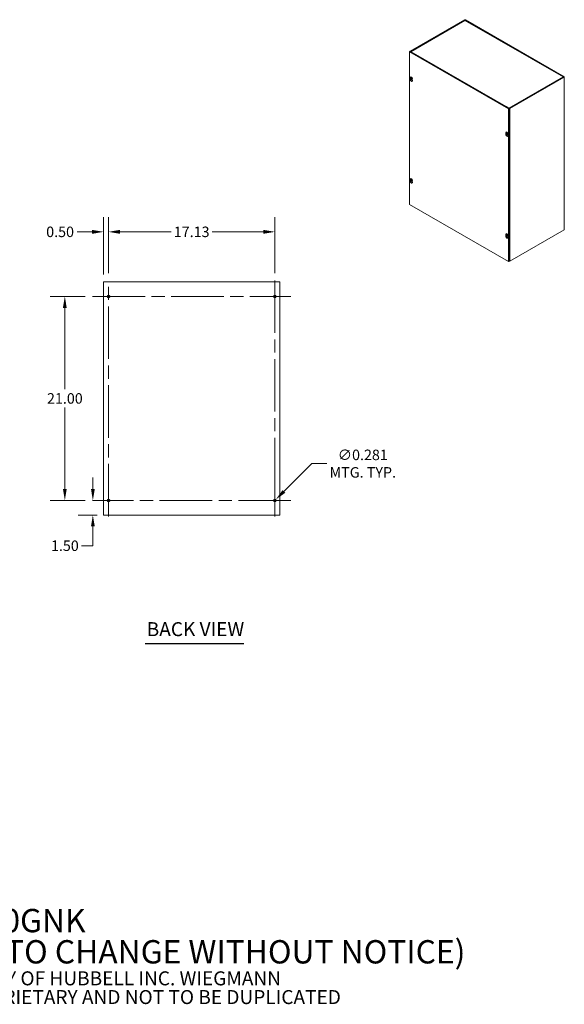
# Model space of a CAD drawing. Units: inches. Extents: x 12 to 194, y 9 to 122.
# Drawn here: x 138 to 194, y 9 to 110 of the extents above; entities that cross this region are included whole.
import ezdxf

# ---------------------------------------------------------------- set-up
doc = ezdxf.new("R2010")
doc.units = ezdxf.units.IN
doc.header["$LTSCALE"] = 12
doc.header["$MEASUREMENT"] = 0
doc.linetypes.add('CHAIN', pattern=[0.7087, 0.4724, -0.0591, 0.1181, -0.0591])
for name, color, linetype, lineweight in [('Center Mark (ANSI)', 7, 'Continuous', 5), ('Centerline (ANSI)', 7, 'Continuous', 5), ('Dimension (ANSI)', 7, 'Continuous', 5), ('Symbol (ANSI)', 7, 'Continuous', 5), ('Visible (ANSI)', 7, 'Continuous', 5), ('Visible Narrow (ANSI)', 7, 'Continuous', 5)]:
    doc.layers.add(name, color=color, linetype=linetype, lineweight=lineweight)
doc.styles.add('Note Text (ANSI)', font='tahoma.ttf')
doc.styles.add('ROMANS', font='tahoma.ttf')
doc.styles.add('Text Style168', font='tahoma.ttf')
doc.dimstyles.new('Default (ANSI)', dxfattribs={"dimscale": 12, "dimtxt": 0.09, "dimasz": 0.098425, "dimexe": 0.125, "dimexo": 0.0625, "dimgap": 0.031496, "dimtad": 0, "dimtih": 1, "dimtoh": 1, "dimrnd": 1e-08, "dimzin": 0, "dimdsep": 46, "dimtxsty": 'ROMANS', "dimcen": 0.09, "dimdle": 0.393701, "dimclrd": 256, "dimclre": 256, "dimclrt": 256, "dimadec": 0, "dimazin": 0, "dimtfac": 1.111111, "dimtofl": 0, "dimtmove": 0, "dimatfit": 3, "dimfxl": 1, "dimtolj": 1, "dimtzin": 0, "dimlwd": -1, "dimlwe": -1, "dimarcsym": 0})

# ---------------------------------------------------------------- blocks, each defined once
blk = doc.blocks.new('*D7')
at = {"layer": 'Defpoints', "color": 0, "transparency": 16777216}
for p in [(146.71, 88.02), (146.21, 82.88), (146.71, 83.02)]:
    blk.add_point(p, dxfattribs=at)
at = {"layer": 'Dimension (ANSI)', "transparency": 16777216}
for p, q in [((146.21, 83.63), (146.21, 89.52)), ((146.71, 83.77), (146.71, 89.52)), ((145.03, 88.02), (143.49, 88.02)), ((147.89, 88.02), (149.07, 88.02))]:
    blk.add_line(p, q, dxfattribs=at)
for points in [[(145.03, 88.22), (145.03, 87.82), (146.21, 88.02)], [(147.89, 88.22), (147.89, 87.82), (146.71, 88.02)]]:
    blk.add_solid(points, dxfattribs=at)
at = {"layer": 'Dimension (ANSI)', "transparency": 16777216, "insert": (141.73, 88.02), "char_height": 1.08, "attachment_point": 5, "style": 'ROMANS'}
blk.add_mtext('\\A1;0.50', dxfattribs=at)
blk = doc.blocks.new('*D8')
at = {"layer": 'Defpoints', "color": 0, "transparency": 16777216}
for p in [(163.84, 88.02), (146.71, 83.02), (163.84, 83.02)]:
    blk.add_point(p, dxfattribs=at)
at = {"layer": 'Dimension (ANSI)', "transparency": 16777216}
for p, q in [((146.71, 83.77), (146.71, 89.52)), ((163.84, 83.77), (163.84, 89.52)), ((147.89, 88.02), (153.17, 88.02)), ((162.65, 88.02), (157.37, 88.02))]:
    blk.add_line(p, q, dxfattribs=at)
for points in [[(147.89, 88.22), (147.89, 87.82), (146.71, 88.02)], [(162.65, 88.22), (162.65, 87.82), (163.84, 88.02)]]:
    blk.add_solid(points, dxfattribs=at)
at = {"layer": 'Dimension (ANSI)', "transparency": 16777216, "insert": (155.27, 88.02), "char_height": 1.08, "attachment_point": 5, "style": 'ROMANS'}
blk.add_mtext('\\A1;17.13', dxfattribs=at)
blk = doc.blocks.new('*D9')
at = {"layer": 'Defpoints', "color": 0, "transparency": 16777216}
for p in [(145.07, 60.38), (145.1, 60.38), (146.29, 58.88)]:
    blk.add_point(p, dxfattribs=at)
at = {"layer": 'Dimension (ANSI)', "transparency": 16777216}
for p, q in [((145.1, 61.56), (145.1, 62.74)), ((145.82, 60.38), (146.6, 60.38)), ((145.54, 58.88), (143.6, 58.88)), ((145.1, 57.7), (145.1, 55.72)), ((145.1, 55.72), (143.92, 55.72))]:
    blk.add_line(p, q, dxfattribs=at)
for points in [[(144.91, 61.56), (145.3, 61.56), (145.1, 60.38)], [(144.91, 57.7), (145.3, 57.7), (145.1, 58.88)]]:
    blk.add_solid(points, dxfattribs=at)
at = {"layer": 'Dimension (ANSI)', "transparency": 16777216, "insert": (142.22, 55.72), "char_height": 1.08, "attachment_point": 5, "style": 'ROMANS'}
blk.add_mtext('\\A1;1.50', dxfattribs=at)
blk = doc.blocks.new('*D10')
at = {"layer": 'Defpoints', "color": 0, "transparency": 16777216}
for p in [(142.22, 81.38), (145.07, 81.38), (145.07, 60.38)]:
    blk.add_point(p, dxfattribs=at)
at = {"layer": 'Dimension (ANSI)', "transparency": 16777216}
for p, q in [((144.32, 81.38), (140.72, 81.38)), ((142.22, 80.2), (142.22, 71.82)), ((142.22, 61.56), (142.22, 69.94)), ((144.32, 60.38), (140.72, 60.38))]:
    blk.add_line(p, q, dxfattribs=at)
for points in [[(142.02, 80.2), (142.41, 80.2), (142.22, 81.38)], [(142.02, 61.56), (142.41, 61.56), (142.22, 60.38)]]:
    blk.add_solid(points, dxfattribs=at)
at = {"layer": 'Dimension (ANSI)', "transparency": 16777216, "insert": (142.22, 70.88), "char_height": 1.08, "attachment_point": 5, "style": 'ROMANS'}
blk.add_mtext('\\A1;21.00', dxfattribs=at)
blk = doc.blocks.new('*D11')
at = {"layer": 'Defpoints', "color": 0, "transparency": 16777216}
for p in [(163.74, 60.28), (163.93, 60.48)]:
    blk.add_point(p, dxfattribs=at)
at = {"layer": 'Dimension (ANSI)', "transparency": 16777216}
for p, q in [((167.63, 64.17), (164.77, 61.31)), ((169.17, 64.17), (167.63, 64.17)), ((163.84, 59.3), (163.84, 61.46)), ((162.76, 60.38), (164.92, 60.38))]:
    blk.add_line(p, q, dxfattribs=at)
blk.add_solid([(164.63, 61.45), (164.91, 61.17), (163.93, 60.48)], dxfattribs=at)
at = {"layer": 'Dimension (ANSI)', "transparency": 16777216, "insert": (172.88, 64.17), "char_height": 1.08, "attachment_point": 5, "style": 'ROMANS'}
blk.add_mtext('\\A1;∅0.281\\PMTG. TYP.', dxfattribs=at)

msp = doc.modelspace()

# ---------------------------------------------------------------- linework, layer by layer
at = {"layer": 'Center Mark (ANSI)', "linetype": 'CHAIN', "ltscale": 0.151801}
for p, q in [((145.06949, 81.3768), (148.35074, 81.3768)), ((165.47574, 81.3768), (162.19449, 81.3768)), ((163.83511, 58.73617), (163.83511, 62.01742)), ((145.06949, 60.3768), (148.35074, 60.3768))]:
    msp.add_line(p, q, dxfattribs=at)
at = {"layer": 'Centerline (ANSI)', "linetype": 'CHAIN', "ltscale": 0.952448}
for p, q in [((146.71011, 58.73617), (146.71011, 83.01742)), ((163.83511, 83.01742), (163.83511, 58.73617)), ((145.06949, 81.3768), (165.47574, 81.3768)), ((165.47574, 60.3768), (145.06949, 60.3768))]:
    msp.add_line(p, q, dxfattribs=at)
at = {"layer": 'Symbol (ANSI)', "lineweight": 30}
msp.add_line((150.49621, 45.6676), (160.64039, 45.6676), dxfattribs=at)
at = {"layer": 'Visible (ANSI)'}
for p, q in [((183.34812, 109.8372), (177.74427, 106.61016)), ((177.77962, 106.5898), (183.38347, 109.81684)), ((183.35928, 109.77305), (177.79673, 106.56978)), ((183.40112, 109.81684), (193.56581, 103.96338)), ((193.51562, 103.96242), (183.42531, 109.77305)), ((193.60116, 103.98374), (183.43648, 109.8372)), ((177.73544, 106.56435), (177.70009, 106.544)), ((177.70009, 90.84709), (177.70009, 106.544)), ((177.70009, 106.544), (187.88242, 100.68038)), ((177.72597, 106.5589), (177.72597, 106.58471)), ((187.91778, 100.70074), (177.73544, 106.56435)), ((177.74427, 106.55927), (178.05364, 106.38112)), ((178.089, 106.40148), (177.77962, 106.57963)), ((178.09771, 106.39646), (177.81498, 106.55927)), ((178.089, 106.40148), (178.05364, 106.38112)), ((178.089, 106.40148), (178.089, 106.38706)), ((178.09771, 106.39646), (178.10664, 106.40161)), ((178.09771, 106.39527), (178.09771, 106.39646)), ((178.10664, 106.40148), (178.10664, 106.40161)), ((178.10664, 106.40161), (178.10676, 106.40154)), ((178.10676, 106.40154), (178.10664, 106.40148)), ((177.76654, 103.74264), (177.77967, 103.78761)), ((177.78574, 103.85263), (177.79623, 103.85326)), ((177.79213, 103.9545), (177.80021, 103.95915)), ((177.83855, 103.80438), (177.7963, 103.78054)), ((177.81956, 103.77131), (177.83825, 103.78492)), ((177.82076, 103.81549), (177.8623, 103.83382)), ((177.87615, 103.74803), (177.87008, 103.737)), ((177.94543, 103.68828), (177.95351, 103.69294)), ((177.96768, 103.70487), (177.98718, 103.61559)), ((187.96196, 100.72618), (193.56581, 103.95322)), ((187.99731, 100.70582), (193.60116, 103.93286)), ((193.51398, 103.92741), (193.52678, 103.93478)), ((193.52678, 103.93074), (193.52678, 103.93478)), ((193.61946, 103.9583), (193.61946, 88.2614)), ((187.63494, 100.90433), (187.59958, 100.88397)), ((187.59958, 100.88397), (187.90895, 100.70582)), ((187.63516, 100.9145), (187.62622, 100.90935)), ((187.62622, 100.90935), (187.62622, 100.89932)), ((187.90895, 100.74654), (187.62622, 100.90935)), ((187.63494, 100.9145), (187.63505, 100.91456)), ((187.63494, 100.90433), (187.94431, 100.72618)), ((187.63505, 100.91456), (187.63516, 100.9145)), ((187.63505, 100.91443), (187.63505, 100.91456)), ((187.91778, 100.70074), (187.88242, 100.68038)), ((187.88242, 100.68038), (187.88242, 84.98347)), ((187.91778, 85.00383), (187.91778, 100.70074)), ((187.62091, 98.29448), (187.629, 98.29913)), ((187.59533, 98.08262), (187.60845, 98.12759)), ((187.61125, 98.1589), (187.62367, 98.16234)), ((187.63617, 98.15496), (187.66256, 98.16661)), ((187.66145, 98.09678), (187.6523, 98.0878)), ((187.66127, 98.11153), (187.68468, 98.12857)), ((187.77421, 98.02826), (187.7823, 98.03292)), ((187.79646, 98.04485), (187.81597, 97.95556)), ((177.76654, 93.27804), (177.77967, 93.32301)), ((177.78247, 93.35432), (177.79488, 93.35775)), ((177.79213, 93.48989), (177.80021, 93.49455)), ((177.80739, 93.35038), (177.83378, 93.36202)), ((177.83266, 93.2922), (177.82352, 93.28322)), ((177.83249, 93.30694), (177.85589, 93.32399)), ((177.94543, 93.22368), (177.95351, 93.22833)), ((177.96768, 93.24027), (177.98718, 93.15098)), ((187.88242, 84.98347), (177.70009, 90.84709)), ((193.60116, 88.23596), (187.99731, 85.00891)), ((187.59533, 87.61802), (187.60845, 87.66299)), ((187.61125, 87.6943), (187.62367, 87.69773)), ((187.62091, 87.82987), (187.629, 87.83453)), ((187.63617, 87.69036), (187.66256, 87.702)), ((187.66145, 87.63218), (187.6523, 87.6232)), ((187.66127, 87.64692), (187.68468, 87.66397)), ((187.77421, 87.56366), (187.7823, 87.56831)), ((187.79646, 87.58025), (187.81597, 87.49096)), ((187.91778, 85.00383), (187.88242, 84.98347)), ((146.21011, 58.8768), (146.21011, 82.8768)), ((146.28821, 82.8768), (146.21011, 82.8768)), ((146.28821, 82.8768), (164.25701, 82.8768)), ((164.33511, 82.8768), (164.25701, 82.8768)), ((164.33511, 82.8768), (164.33511, 58.8768)), ((146.83511, 81.31237), (146.83511, 81.44122)), ((163.71011, 81.44122), (163.71011, 81.31237)), ((146.83511, 60.31237), (146.83511, 60.44122)), ((163.71011, 60.44122), (163.71011, 60.31237)), ((146.21011, 58.8768), (146.28821, 58.8768)), ((164.25701, 58.8768), (146.28821, 58.8768)), ((164.25701, 58.8768), (164.33511, 58.8768))]:
    msp.add_line(p, q, dxfattribs=at)
for centre in [(146.71011, 81.3768), (163.83511, 81.3768), (146.71011, 60.3768), (163.83511, 60.3768)]:
    msp.add_circle(centre, 0.14062, dxfattribs=at)
for centre in [(177.96285, 103.87556), (187.79163, 98.21554), (177.96285, 93.41096), (187.79163, 87.75094)]:
    msp.add_arc(centre, 0.2032, 173.2903502, 246.5816344, dxfattribs=at)
for centre, major_axis, ratio, start_param, end_param in [((183.3923, 109.81176), (-0.06248, 0), 0.575861701, 3.926990817, 5.497787144), ((183.3923, 109.81176), (0.01248, 0), 0.575861701, 0.785398163, 2.35619449), ((177.78845, 106.58471), (-0.06248, 0), 0.575861701, 5.497787144, 7.068583471), ((177.78845, 106.58471), (-0.01248, 0), 0.575861701, 5.497787144, 7.068583471), ((178.10664, 106.3504), (0.03118, 0.05414), 0.578093116, 0.783464455, 1.568061648), ((177.87686, 103.64226), (0.08104, -0.14073), 0.578093116, 3.647650252, 7.351791452), ((177.86878, 103.82139), (-0.07665, 0.13311), 0.578093116, 2.480966333, 6.943811628), ((177.96403, 103.87714), (0.16251, -0.12193), 0.844879883, 3.972127871, 4.256715845), ((177.96109, 103.87389), (-0.14013, 0.1471), 0.752493367, 0.963983982, 1.248571956), ((177.96472, 103.87246), (-0.17408, -0.10475), 0.177421543, 5.79931163, 6.083899604), ((177.91222, 103.66262), (0.08104, -0.14073), 0.578093116, 3.724497025, 6.064152613), ((177.87686, 103.82605), (-0.07665, 0.13311), 0.578093116, 3.141592654, 6.283185307), ((177.96045, 103.87831), (-0.15301, -0.13366), 0.121450939, 5.772870794, 6.057458768), ((177.9648, 103.87255), (-0.17056, -0.11039), 0.222219208, 5.258329946, 5.54291792), ((177.96415, 103.87697), (0.14933, -0.13776), 0.853261637, 4.592711953, 4.877299927), ((177.86471, 103.81905), (-0.02589, 0.04496), 0.578093116, 1.564160078, 1.733628851), ((177.96053, 103.8784), (0.15736, 0.12851), 0.076653273, 2.10013908, 2.384727054), ((177.96121, 103.87373), (-0.15172, 0.13513), 0.744111614, 1.437005087, 1.721593061), ((193.55698, 103.9583), (0.01248, 0), 0.575861701, 5.497787144, 7.068583471), ((193.55698, 103.9583), (0.06248, 0), 0.575861701, 5.497787144, 7.068583471), ((187.63494, 100.86342), (-0.03118, -0.05414), 0.578093116, 4.123540881, 4.56684445), ((187.63494, 100.86342), (-0.03118, -0.05414), 0.578093116, 3.925057109, 3.996499674), ((187.95313, 100.73126), (0.06248, 0), 0.575861701, 3.926990817, 5.497787144), ((187.95313, 100.73126), (0.01248, 0), 0.575861701, 3.926990817, 5.497787144), ((187.69756, 98.16137), (-0.07665, 0.13311), 0.578093116, 2.480966333, 6.943811628), ((187.70565, 98.16602), (-0.07665, 0.13311), 0.578093116, 3.141592654, 6.283185307), ((187.70565, 97.98224), (0.08104, -0.14073), 0.578093116, 3.647650252, 7.351791452), ((187.79133, 98.21246), (-0.20222, 0.01963), 0.539205115, 0.428679344, 0.713267318), ((187.79133, 98.21845), (-0.2021, -0.02082), 0.607684706, 0.313866577, 0.598454551), ((187.741, 98.0026), (0.08104, -0.14073), 0.578093116, 3.724497025, 6.064152613), ((187.794, 98.214), (-0.11082, -0.17028), 0.642133119, 5.118405874, 5.402993849), ((187.794, 98.21383), (-0.11891, -0.16473), 0.609969073, 5.683103453, 5.967691427), ((187.78881, 98.21699), (0.09273, 0.18077), 0.509200803, 1.917116186, 2.20170416), ((187.78881, 98.21682), (0.08389, 0.18504), 0.541364849, 2.42614341, 2.710731384), ((187.79148, 98.21237), (-0.20293, 0.00987), 0.506916437, 0.937903049, 1.222491023), ((187.79148, 98.21836), (0.20287, 0.01107), 0.639973385, 4.019923219, 4.304511193), ((177.87686, 93.17766), (0.08104, -0.14073), 0.578093116, 3.647650252, 7.351791452), ((177.86878, 93.35679), (-0.07665, 0.13311), 0.578093116, 2.480966333, 6.943811628), ((177.96255, 93.40787), (-0.20222, 0.01963), 0.539205115, 0.428679344, 0.713267318), ((177.96255, 93.41386), (-0.2021, -0.02082), 0.607684706, 0.313866577, 0.598454551), ((177.91222, 93.19802), (0.08104, -0.14073), 0.578093116, 3.724497025, 6.064152613), ((177.87686, 93.36144), (-0.07665, 0.13311), 0.578093116, 3.141592654, 6.283185307), ((177.96521, 93.40942), (-0.11082, -0.17028), 0.642133119, 5.118405874, 5.402993849), ((177.96521, 93.40925), (-0.11891, -0.16473), 0.609969073, 5.683103453, 5.967691427), ((177.96003, 93.4124), (0.09273, 0.18077), 0.509200803, 1.917116186, 2.20170416), ((177.96003, 93.41224), (0.08389, 0.18504), 0.541364849, 2.42614341, 2.710731384), ((177.96269, 93.40779), (-0.20293, 0.00987), 0.506916437, 0.937903049, 1.222491023), ((177.96269, 93.41378), (0.20287, 0.01107), 0.639973385, 4.019923219, 4.304511193), ((193.55698, 88.2614), (0.06248, 0), 0.575861701, 5.497787144, 6.283185307), ((187.70565, 87.51764), (0.08104, -0.14073), 0.578093116, 3.647650252, 7.351791452), ((187.69756, 87.69677), (-0.07665, 0.13311), 0.578093116, 2.480966333, 6.943811628), ((187.79133, 87.74785), (-0.20222, 0.01963), 0.539205115, 0.428679344, 0.713267318), ((187.79133, 87.75384), (-0.2021, -0.02082), 0.607684706, 0.313866577, 0.598454551), ((187.741, 87.538), (0.08104, -0.14073), 0.578093116, 3.724497025, 6.064152613), ((187.70565, 87.70142), (-0.07665, 0.13311), 0.578093116, 3.141592654, 6.283185307), ((187.794, 87.7494), (-0.11082, -0.17028), 0.642133119, 5.118405874, 5.402993849), ((187.794, 87.74923), (-0.11891, -0.16473), 0.609969073, 5.683103453, 5.967691427), ((187.78881, 87.75238), (0.09273, 0.18077), 0.509200803, 1.917116186, 2.20170416), ((187.78881, 87.75221), (0.08389, 0.18504), 0.541364849, 2.42614341, 2.710731384), ((187.79148, 87.74777), (-0.20293, 0.00987), 0.506916437, 0.937903049, 1.222491023), ((187.79148, 87.75376), (0.20287, 0.01107), 0.639973385, 4.019923219, 4.304511193), ((187.95313, 85.03436), (-0.06248, 0), 0.575861701, 0.969312505, 2.35619449)]:
    msp.add_ellipse(centre, major_axis=major_axis, ratio=ratio, start_param=start_param, end_param=end_param, dxfattribs=at)
for points, knots in [([(183.35942, 109.77285), (183.36377, 109.77545), (183.3689, 109.77671), (183.37455, 109.77635), (183.38017, 109.776), (183.38623, 109.77418), (183.3923, 109.77104)], [0.7873318718, 0.7873318718, 0.7873318718, 0.7873318718, 1.1798584755, 1.1798584755, 1.1798584755, 1.5707963268, 1.5707963268, 1.5707963268, 1.5707963268]), ([(177.78574, 103.85263), (177.7851, 103.85259), (177.78438, 103.85267), (177.78299, 103.85301), (177.78211, 103.85341), (177.78075, 103.85432), (177.78003, 103.85499), (177.77906, 103.85628), (177.77862, 103.85713), (177.77839, 103.85791), (177.77837, 103.85796), (177.77836, 103.85801)], [0.07129492132, 0.07129492132, 0.07129492132, 0.07129492132, 0.07756044238, 0.07756044238, 0.08530008558, 0.08530008558, 0.09312996995, 0.09312996995, 0.10096570943, 0.10096570943, 0.10146133702, 0.10146133702, 0.10146133702, 0.10146133702]), ([(177.7904, 103.7759), (177.7904, 103.77591), (177.79041, 103.77592), (177.79049, 103.77615), (177.79075, 103.7765), (177.79144, 103.77719), (177.79199, 103.77766), (177.79309, 103.7785), (177.79384, 103.77903), (177.79505, 103.77981), (177.79571, 103.78021), (177.7963, 103.78054)], [0.02288164246, 0.02288164246, 0.02288164246, 0.02288164246, 0.02337727005, 0.02337727005, 0.03121300953, 0.03121300953, 0.03904289389, 0.03904289389, 0.04678253709, 0.04678253709, 0.05304805816, 0.05304805816, 0.05304805816, 0.05304805816]), ([(177.80001, 103.8075), (177.80066, 103.8064), (177.80128, 103.80512), (177.80225, 103.80251), (177.8026, 103.80118), (177.80298, 103.79885), (177.80304, 103.79768), (177.80281, 103.7957), (177.80253, 103.79489), (177.80209, 103.79426), (177.80203, 103.79418), (177.80197, 103.7941)], [0, 0, 0, 0, 0.01255843437, 0.01255843437, 0.02511686874, 0.02511686874, 0.03765912366, 0.03765912366, 0.05020137858, 0.05020137858, 0.05206747527, 0.05206747527, 0.05206747527, 0.05206747527]), ([(177.82233, 103.81661), (177.8217, 103.81595), (177.8209, 103.81545), (177.81912, 103.81502), (177.81815, 103.81509), (177.81632, 103.81568), (177.81534, 103.81625), (177.81352, 103.81784), (177.81268, 103.81887), (177.81191, 103.82012), (177.81181, 103.82028), (177.81172, 103.82045)], [0, 0, 0, 0, 0.01255561011, 0.01255561011, 0.02511122023, 0.02511122023, 0.03765629937, 0.03765629937, 0.05020137851, 0.05020137851, 0.05206747519, 0.05206747519, 0.05206747519, 0.05206747519]), ([(177.819, 103.77076), (177.8194, 103.77128), (177.81999, 103.77166), (177.82148, 103.77193), (177.82238, 103.77182), (177.82419, 103.77121), (177.82523, 103.77068), (177.82729, 103.76923), (177.82832, 103.76831), (177.82935, 103.76721), (177.82948, 103.76706), (177.82961, 103.76692)], [0, 0, 0, 0, 0.01255843437, 0.01255843437, 0.02511686874, 0.02511686874, 0.03765912366, 0.03765912366, 0.05020137858, 0.05020137858, 0.05206748804, 0.05206748804, 0.05206748804, 0.05206748804]), ([(177.84133, 103.77986), (177.84044, 103.78083), (177.83961, 103.782), (177.83835, 103.78444), (177.83793, 103.78572), (177.83753, 103.78805), (177.83753, 103.78925), (177.838, 103.79137), (177.83847, 103.79228), (177.83917, 103.79307), (177.83926, 103.79317), (177.83936, 103.79326)], [0, 0, 0, 0, 0.01255843437, 0.01255843437, 0.02511686874, 0.02511686874, 0.03765912366, 0.03765912366, 0.05020137858, 0.05020137858, 0.05206747527, 0.05206747527, 0.05206747527, 0.05206747527]), ([(177.85329, 103.84477), (177.85321, 103.84487), (177.85318, 103.845), (177.85327, 103.84541), (177.85349, 103.8458), (177.85413, 103.84656), (177.85464, 103.84708), (177.8552, 103.84756), (177.85524, 103.84759), (177.85527, 103.84762)], [0.08026444507, 0.08026444507, 0.08026444507, 0.08026444507, 0.08530008558, 0.08530008558, 0.09312996995, 0.09312996995, 0.10096570943, 0.10096570943, 0.10146133702, 0.10146133702, 0.10146133702, 0.10146133702]), ([(177.85329, 103.84477), (177.85455, 103.84341), (177.85579, 103.842), (177.85823, 103.83911), (177.85943, 103.83762), (177.86177, 103.83457), (177.86291, 103.833), (177.86513, 103.82981), (177.8662, 103.82818), (177.86824, 103.82496), (177.8692, 103.82336), (177.87012, 103.82174)], [2.9477305685, 2.9477305685, 2.9477305685, 2.9477305685, 3.0252254909, 3.0252254909, 3.1027204134, 3.1027204134, 3.1802153358, 3.1802153358, 3.2577102583, 3.2577102583, 3.3314144233, 3.3314144233, 3.3314144233, 3.3314144233]), ([(177.86503, 103.82992), (177.86506, 103.82899), (177.86495, 103.82803), (177.86436, 103.82583), (177.86377, 103.82461), (177.86212, 103.8221), (177.86076, 103.82066), (177.85922, 103.81953)], [0.28480880526, 0.28480880526, 0.28480880526, 0.28480880526, 0.29447217339, 0.29447217339, 0.30765193162, 0.30765193162, 0.3265915516, 0.3265915516, 0.3265915516, 0.3265915516]), ([(177.87271, 103.72867), (177.87267, 103.7287), (177.87262, 103.72873), (177.87192, 103.72924), (177.87122, 103.72994), (177.87028, 103.73127), (177.86987, 103.73214), (177.86947, 103.73364), (177.86941, 103.73454), (177.86959, 103.73584), (177.8698, 103.73648), (177.87008, 103.737)], [0.02288164246, 0.02288164246, 0.02288164246, 0.02288164246, 0.02337727005, 0.02337727005, 0.03121300953, 0.03121300953, 0.03904289389, 0.03904289389, 0.04678253709, 0.04678253709, 0.05304805816, 0.05304805816, 0.05304805816, 0.05304805816]), ([(193.52678, 103.93478), (193.5277, 103.95434), (193.51734, 103.9668), (193.50219, 103.96467), (193.49718, 103.96397), (193.49173, 103.96179), (193.48627, 103.9583)], [0, 0, 0, 0, 1.179858475, 1.179858475, 1.179858475, 1.570796327, 1.570796327, 1.570796327, 1.570796327]), ([(187.61125, 98.1589), (187.6106, 98.15872), (187.60985, 98.1586), (187.60838, 98.1585), (187.60743, 98.15855), (187.60592, 98.15883), (187.6051, 98.15911), (187.60394, 98.15974), (187.60339, 98.1602), (187.60305, 98.16067), (187.60303, 98.1607), (187.60301, 98.16073)], [0.07129492132, 0.07129492132, 0.07129492132, 0.07129492132, 0.07756044238, 0.07756044238, 0.08530008558, 0.08530008558, 0.09312996995, 0.09312996995, 0.10096570943, 0.10096570943, 0.10146133702, 0.10146133702, 0.10146133702, 0.10146133702]), ([(187.63911, 98.16039), (187.63901, 98.15924), (187.63874, 98.15813), (187.63789, 98.15633), (187.6373, 98.15564), (187.63601, 98.15481), (187.63522, 98.15461), (187.63355, 98.15477), (187.63266, 98.15514), (187.63173, 98.15578), (187.63161, 98.15586), (187.63148, 98.15596)], [0, 0, 0, 0, 0.01255843437, 0.01255843437, 0.02511686874, 0.02511686874, 0.03765912366, 0.03765912366, 0.05020137858, 0.05020137858, 0.05206748804, 0.05206748804, 0.05206748804, 0.05206748804]), ([(187.63148, 98.13206), (187.63229, 98.13148), (187.63318, 98.13065), (187.63488, 98.12869), (187.63569, 98.12754), (187.63704, 98.12528), (187.63766, 98.12401), (187.6386, 98.12153), (187.63891, 98.12032), (187.63908, 98.11914), (187.6391, 98.11899), (187.63911, 98.11884)], [0, 0, 0, 0, 0.01255843437, 0.01255843437, 0.02511686874, 0.02511686874, 0.03765912366, 0.03765912366, 0.05020137858, 0.05020137858, 0.05206747527, 0.05206747527, 0.05206747527, 0.05206747527]), ([(187.65143, 98.20631), (187.65127, 98.20637), (187.65111, 98.20644), (187.65052, 98.20678), (187.65009, 98.20725), (187.64958, 98.20827), (187.64941, 98.209), (187.64938, 98.21036), (187.64951, 98.21123), (187.64974, 98.21203), (187.64976, 98.21208), (187.64977, 98.21212)], [0.07518413899, 0.07518413899, 0.07518413899, 0.07518413899, 0.07756044238, 0.07756044238, 0.08530008558, 0.08530008558, 0.09312996995, 0.09312996995, 0.10096570943, 0.10096570943, 0.10146133702, 0.10146133702, 0.10146133702, 0.10146133702]), ([(187.64977, 98.07974), (187.64976, 98.07977), (187.64974, 98.0798), (187.64951, 98.08033), (187.64938, 98.08104), (187.64941, 98.08237), (187.64958, 98.08322), (187.65009, 98.08466), (187.65052, 98.08552), (187.65134, 98.08674), (187.65182, 98.08733), (187.6523, 98.0878)], [0.02288164246, 0.02288164246, 0.02288164246, 0.02288164246, 0.02337727005, 0.02337727005, 0.03121300953, 0.03121300953, 0.03904289389, 0.03904289389, 0.04678253709, 0.04678253709, 0.05304805816, 0.05304805816, 0.05304805816, 0.05304805816]), ([(187.65143, 98.20631), (187.65269, 98.20587), (187.65398, 98.20537), (187.65657, 98.20423), (187.65789, 98.20359), (187.66054, 98.20218), (187.66187, 98.20142), (187.66455, 98.19975), (187.6659, 98.19886), (187.66803, 98.19734), (187.66882, 98.19676), (187.66961, 98.19616)], [6.0880519944, 6.0880519944, 6.0880519944, 6.0880519944, 6.165923092, 6.165923092, 6.2437941896, 6.2437941896, 6.3216652872, 6.3216652872, 6.3995363848, 6.3995363848, 6.4452887145, 6.4452887145, 6.4452887145, 6.4452887145]), ([(187.65979, 98.10694), (187.65965, 98.10795), (187.65971, 98.10894), (187.66029, 98.11058), (187.6608, 98.11122), (187.66207, 98.11205), (187.66291, 98.11228), (187.66483, 98.11226), (187.66591, 98.112), (187.6671, 98.11151), (187.66726, 98.11144), (187.66742, 98.11137)], [0, 0, 0, 0, 0.01255561011, 0.01255561011, 0.02511122023, 0.02511122023, 0.03765629937, 0.03765629937, 0.05020137851, 0.05020137851, 0.05206747519, 0.05206747519, 0.05206747519, 0.05206747519]), ([(187.66742, 98.13527), (187.66637, 98.13571), (187.66528, 98.13642), (187.66329, 98.13822), (187.66241, 98.13932), (187.66104, 98.14158), (187.66048, 98.14288), (187.65979, 98.1455), (187.65966, 98.14682), (187.65975, 98.14814), (187.65976, 98.14831), (187.65979, 98.14848)], [0, 0, 0, 0, 0.01255843437, 0.01255843437, 0.02511686874, 0.02511686874, 0.03765912366, 0.03765912366, 0.05020137858, 0.05020137858, 0.05206747527, 0.05206747527, 0.05206747527, 0.05206747527]), ([(187.71751, 98.09479), (187.71747, 98.0948), (187.71742, 98.09481), (187.71661, 98.09501), (187.71579, 98.09533), (187.71463, 98.09604), (187.71408, 98.09654), (187.71345, 98.09749), (187.71327, 98.0981), (187.71327, 98.09878), (187.71329, 98.09894), (187.71332, 98.09911)], [0.02288164246, 0.02288164246, 0.02288164246, 0.02288164246, 0.02337727005, 0.02337727005, 0.03121300953, 0.03121300953, 0.03904289389, 0.03904289389, 0.04678253709, 0.04678253709, 0.04910446313, 0.04910446313, 0.04910446313, 0.04910446313]), ([(187.71358, 98.12), (187.71371, 98.11901), (187.71383, 98.11802), (187.71408, 98.11541), (187.71418, 98.11379), (187.71428, 98.11063), (187.71428, 98.10909), (187.71418, 98.10608), (187.71407, 98.10462), (187.71377, 98.10179), (187.71357, 98.10042), (187.71332, 98.09911)], [1.4084513968, 1.4084513968, 1.4084513968, 1.4084513968, 1.4544497791, 1.4544497791, 1.5323176142, 1.5323176142, 1.6101854493, 1.6101854493, 1.6880532844, 1.6880532844, 1.7659211195, 1.7659211195, 1.7659211195, 1.7659211195]), ([(177.78247, 93.35432), (177.78182, 93.35414), (177.78107, 93.35401), (177.7796, 93.35391), (177.77865, 93.35396), (177.77714, 93.35425), (177.77632, 93.35453), (177.77516, 93.35516), (177.77461, 93.35562), (177.77427, 93.35609), (177.77425, 93.35612), (177.77423, 93.35615)], [0.07129492132, 0.07129492132, 0.07129492132, 0.07129492132, 0.07756044238, 0.07756044238, 0.08530008558, 0.08530008558, 0.09312996995, 0.09312996995, 0.10096570943, 0.10096570943, 0.10146133702, 0.10146133702, 0.10146133702, 0.10146133702]), ([(177.81033, 93.3558), (177.81023, 93.35466), (177.80996, 93.35354), (177.8091, 93.35174), (177.80852, 93.35106), (177.80723, 93.35023), (177.80644, 93.35002), (177.80476, 93.35019), (177.80388, 93.35056), (177.80294, 93.35119), (177.80282, 93.35128), (177.8027, 93.35138)], [0, 0, 0, 0, 0.01255843437, 0.01255843437, 0.02511686874, 0.02511686874, 0.03765912366, 0.03765912366, 0.05020137858, 0.05020137858, 0.05206748804, 0.05206748804, 0.05206748804, 0.05206748804]), ([(177.8027, 93.32748), (177.80351, 93.32689), (177.8044, 93.32607), (177.8061, 93.3241), (177.80691, 93.32296), (177.80825, 93.32069), (177.80888, 93.31942), (177.80981, 93.31695), (177.81013, 93.31574), (177.8103, 93.31456), (177.81032, 93.31441), (177.81033, 93.31426)], [0, 0, 0, 0, 0.01255843437, 0.01255843437, 0.02511686874, 0.02511686874, 0.03765912366, 0.03765912366, 0.05020137858, 0.05020137858, 0.05206747527, 0.05206747527, 0.05206747527, 0.05206747527]), ([(177.82265, 93.40173), (177.82248, 93.40179), (177.82233, 93.40186), (177.82173, 93.4022), (177.8213, 93.40267), (177.82079, 93.40368), (177.82063, 93.40441), (177.82059, 93.40578), (177.82072, 93.40665), (177.82096, 93.40745), (177.82097, 93.40749), (177.82099, 93.40754)], [0.07518413899, 0.07518413899, 0.07518413899, 0.07518413899, 0.07756044238, 0.07756044238, 0.08530008558, 0.08530008558, 0.09312996995, 0.09312996995, 0.10096570943, 0.10096570943, 0.10146133702, 0.10146133702, 0.10146133702, 0.10146133702]), ([(177.82099, 93.27516), (177.82097, 93.27519), (177.82096, 93.27522), (177.82072, 93.27575), (177.82059, 93.27646), (177.82063, 93.27778), (177.82079, 93.27863), (177.8213, 93.28008), (177.82173, 93.28093), (177.82255, 93.28215), (177.82304, 93.28274), (177.82352, 93.28322)], [0.02288164246, 0.02288164246, 0.02288164246, 0.02288164246, 0.02337727005, 0.02337727005, 0.03121300953, 0.03121300953, 0.03904289389, 0.03904289389, 0.04678253709, 0.04678253709, 0.05304805816, 0.05304805816, 0.05304805816, 0.05304805816]), ([(177.82265, 93.40173), (177.82391, 93.40129), (177.82519, 93.40079), (177.82779, 93.39964), (177.8291, 93.39901), (177.83175, 93.3976), (177.83309, 93.39683), (177.83577, 93.39517), (177.83711, 93.39428), (177.83925, 93.39276), (177.84004, 93.39218), (177.84083, 93.39157)], [6.0880519944, 6.0880519944, 6.0880519944, 6.0880519944, 6.165923092, 6.165923092, 6.2437941896, 6.2437941896, 6.3216652872, 6.3216652872, 6.3995363848, 6.3995363848, 6.4452887145, 6.4452887145, 6.4452887145, 6.4452887145]), ([(177.831, 93.30236), (177.83087, 93.30337), (177.83093, 93.30436), (177.8315, 93.306), (177.83201, 93.30664), (177.83328, 93.30746), (177.83413, 93.3077), (177.83605, 93.30767), (177.83713, 93.30742), (177.83832, 93.30693), (177.83847, 93.30686), (177.83863, 93.30679)], [0, 0, 0, 0, 0.01255561011, 0.01255561011, 0.02511122023, 0.02511122023, 0.03765629937, 0.03765629937, 0.05020137851, 0.05020137851, 0.05206747519, 0.05206747519, 0.05206747519, 0.05206747519]), ([(177.83863, 93.33068), (177.83759, 93.33113), (177.83649, 93.33183), (177.83451, 93.33364), (177.83362, 93.33474), (177.83226, 93.337), (177.83169, 93.3383), (177.831, 93.34092), (177.83088, 93.34223), (177.83097, 93.34356), (177.83098, 93.34373), (177.831, 93.3439)], [0, 0, 0, 0, 0.01255843437, 0.01255843437, 0.02511686874, 0.02511686874, 0.03765912366, 0.03765912366, 0.05020137858, 0.05020137858, 0.05206747527, 0.05206747527, 0.05206747527, 0.05206747527]), ([(177.88873, 93.29021), (177.88868, 93.29022), (177.88863, 93.29023), (177.88783, 93.29042), (177.88701, 93.29075), (177.88584, 93.29145), (177.88529, 93.29196), (177.88467, 93.29291), (177.88448, 93.29352), (177.88448, 93.29419), (177.8845, 93.29436), (177.88453, 93.29453)], [0.02288164246, 0.02288164246, 0.02288164246, 0.02288164246, 0.02337727005, 0.02337727005, 0.03121300953, 0.03121300953, 0.03904289389, 0.03904289389, 0.04678253709, 0.04678253709, 0.04910446313, 0.04910446313, 0.04910446313, 0.04910446313]), ([(177.8848, 93.31541), (177.88493, 93.31442), (177.88504, 93.31344), (177.88529, 93.31082), (177.8854, 93.30921), (177.8855, 93.30605), (177.8855, 93.30451), (177.88539, 93.3015), (177.88529, 93.30004), (177.88498, 93.29721), (177.88478, 93.29584), (177.88453, 93.29453)], [1.4084513968, 1.4084513968, 1.4084513968, 1.4084513968, 1.4544497791, 1.4544497791, 1.5323176142, 1.5323176142, 1.6101854493, 1.6101854493, 1.6880532844, 1.6880532844, 1.7659211195, 1.7659211195, 1.7659211195, 1.7659211195]), ([(187.61125, 87.6943), (187.6106, 87.69412), (187.60985, 87.69399), (187.60838, 87.69389), (187.60743, 87.69394), (187.60592, 87.69422), (187.6051, 87.6945), (187.60394, 87.69514), (187.60339, 87.6956), (187.60305, 87.69607), (187.60303, 87.6961), (187.60301, 87.69613)], [0.07129492132, 0.07129492132, 0.07129492132, 0.07129492132, 0.07756044238, 0.07756044238, 0.08530008558, 0.08530008558, 0.09312996995, 0.09312996995, 0.10096570943, 0.10096570943, 0.10146133702, 0.10146133702, 0.10146133702, 0.10146133702]), ([(187.63911, 87.69578), (187.63901, 87.69464), (187.63874, 87.69352), (187.63789, 87.69172), (187.6373, 87.69104), (187.63601, 87.69021), (187.63522, 87.69), (187.63355, 87.69017), (187.63266, 87.69054), (187.63173, 87.69117), (187.63161, 87.69126), (187.63148, 87.69135)], [0, 0, 0, 0, 0.01255843437, 0.01255843437, 0.02511686874, 0.02511686874, 0.03765912366, 0.03765912366, 0.05020137858, 0.05020137858, 0.05206748804, 0.05206748804, 0.05206748804, 0.05206748804]), ([(187.63148, 87.66746), (187.63229, 87.66687), (187.63318, 87.66605), (187.63488, 87.66408), (187.63569, 87.66294), (187.63704, 87.66067), (187.63766, 87.6594), (187.6386, 87.65693), (187.63891, 87.65572), (187.63908, 87.65454), (187.6391, 87.65439), (187.63911, 87.65424)], [0, 0, 0, 0, 0.01255843437, 0.01255843437, 0.02511686874, 0.02511686874, 0.03765912366, 0.03765912366, 0.05020137858, 0.05020137858, 0.05206747527, 0.05206747527, 0.05206747527, 0.05206747527]), ([(187.65143, 87.74171), (187.65127, 87.74177), (187.65111, 87.74184), (187.65052, 87.74218), (187.65009, 87.74265), (187.64958, 87.74366), (187.64941, 87.74439), (187.64938, 87.74576), (187.64951, 87.74663), (187.64974, 87.74742), (187.64976, 87.74747), (187.64977, 87.74752)], [0.07518413899, 0.07518413899, 0.07518413899, 0.07518413899, 0.07756044238, 0.07756044238, 0.08530008558, 0.08530008558, 0.09312996995, 0.09312996995, 0.10096570943, 0.10096570943, 0.10146133702, 0.10146133702, 0.10146133702, 0.10146133702]), ([(187.64977, 87.61514), (187.64976, 87.61517), (187.64974, 87.6152), (187.64951, 87.61573), (187.64938, 87.61644), (187.64941, 87.61776), (187.64958, 87.61861), (187.65009, 87.62006), (187.65052, 87.62091), (187.65134, 87.62213), (187.65182, 87.62272), (187.6523, 87.6232)], [0.02288164246, 0.02288164246, 0.02288164246, 0.02288164246, 0.02337727005, 0.02337727005, 0.03121300953, 0.03121300953, 0.03904289389, 0.03904289389, 0.04678253709, 0.04678253709, 0.05304805816, 0.05304805816, 0.05304805816, 0.05304805816]), ([(187.65143, 87.74171), (187.65269, 87.74127), (187.65398, 87.74076), (187.65657, 87.73962), (187.65789, 87.73899), (187.66054, 87.73758), (187.66187, 87.73681), (187.66455, 87.73515), (187.6659, 87.73425), (187.66803, 87.73274), (187.66882, 87.73216), (187.66961, 87.73155)], [6.0880519944, 6.0880519944, 6.0880519944, 6.0880519944, 6.165923092, 6.165923092, 6.2437941896, 6.2437941896, 6.3216652872, 6.3216652872, 6.3995363848, 6.3995363848, 6.4452887145, 6.4452887145, 6.4452887145, 6.4452887145]), ([(187.65979, 87.64234), (187.65965, 87.64335), (187.65971, 87.64434), (187.66029, 87.64598), (187.6608, 87.64662), (187.66207, 87.64744), (187.66291, 87.64768), (187.66483, 87.64765), (187.66591, 87.6474), (187.6671, 87.64691), (187.66726, 87.64684), (187.66742, 87.64676)], [0, 0, 0, 0, 0.01255561011, 0.01255561011, 0.02511122023, 0.02511122023, 0.03765629937, 0.03765629937, 0.05020137851, 0.05020137851, 0.05206747519, 0.05206747519, 0.05206747519, 0.05206747519]), ([(187.66742, 87.67066), (187.66637, 87.67111), (187.66528, 87.67181), (187.66329, 87.67362), (187.66241, 87.67472), (187.66104, 87.67698), (187.66048, 87.67828), (187.65979, 87.6809), (187.65966, 87.68221), (187.65975, 87.68354), (187.65976, 87.68371), (187.65979, 87.68388)], [0, 0, 0, 0, 0.01255843437, 0.01255843437, 0.02511686874, 0.02511686874, 0.03765912366, 0.03765912366, 0.05020137858, 0.05020137858, 0.05206747527, 0.05206747527, 0.05206747527, 0.05206747527]), ([(187.71751, 87.63019), (187.71747, 87.6302), (187.71742, 87.63021), (187.71661, 87.6304), (187.71579, 87.63073), (187.71463, 87.63143), (187.71408, 87.63194), (187.71345, 87.63289), (187.71327, 87.6335), (187.71327, 87.63417), (187.71329, 87.63434), (187.71332, 87.63451)], [0.02288164246, 0.02288164246, 0.02288164246, 0.02288164246, 0.02337727005, 0.02337727005, 0.03121300953, 0.03121300953, 0.03904289389, 0.03904289389, 0.04678253709, 0.04678253709, 0.04910446313, 0.04910446313, 0.04910446313, 0.04910446313]), ([(187.71358, 87.65539), (187.71371, 87.6544), (187.71383, 87.65342), (187.71408, 87.6508), (187.71418, 87.64919), (187.71428, 87.64603), (187.71428, 87.64449), (187.71418, 87.64148), (187.71407, 87.64002), (187.71377, 87.63719), (187.71357, 87.63582), (187.71332, 87.63451)], [1.4084513968, 1.4084513968, 1.4084513968, 1.4084513968, 1.4544497791, 1.4544497791, 1.5323176142, 1.5323176142, 1.6101854493, 1.6101854493, 1.6880532844, 1.6880532844, 1.7659211195, 1.7659211195, 1.7659211195, 1.7659211195])]:
    msp.add_open_spline(points, degree=3, knots=knots, dxfattribs=at)
for points in [[(183.3923, 109.77104), (183.40444, 109.77733), (183.41636, 109.77774), (183.42521, 109.77282)], [(193.48627, 103.9583), (193.49722, 103.9513), (193.50793, 103.93866), (193.51555, 103.92423)]]:
    msp.add_open_spline(points, degree=3, dxfattribs=at)
msp.add_rational_spline([(177.85922, 103.81953), (177.85224, 103.8144), (177.83855, 103.80438)], [1.76946736615, 1.40669277209, 1], degree=2, dxfattribs=at)
at = {"layer": 'Visible Narrow (ANSI)'}
for p, q in [((183.3923, 109.77104), (177.81498, 106.55927)), ((183.38347, 109.81684), (183.34812, 109.8372)), ((183.38347, 109.77468), (183.38347, 109.81684)), ((193.48627, 103.9583), (183.3923, 109.77104)), ((183.43648, 109.8372), (183.40112, 109.81684)), ((183.40112, 109.81684), (183.40112, 109.77468)), ((177.74427, 106.61016), (177.77962, 106.5898)), ((177.77962, 106.57963), (177.74427, 106.55927)), ((177.77962, 106.5898), (177.77962, 106.57963)), ((178.10664, 106.40148), (187.63494, 100.9145)), ((177.76654, 103.74264), (177.79598, 103.7596)), ((177.80001, 103.8075), (177.81501, 103.81658)), ((177.80197, 103.7941), (177.85922, 103.81953)), ((177.82233, 103.81661), (177.86196, 103.83428)), ((177.82961, 103.76692), (177.8449, 103.77605)), ((187.90895, 100.74654), (193.48627, 103.9583)), ((193.56581, 103.96338), (193.60116, 103.98374)), ((193.56581, 103.95322), (193.56581, 103.96338)), ((193.60116, 103.93286), (193.56581, 103.95322)), ((193.60116, 88.23596), (193.60116, 103.93286)), ((187.63494, 100.91437), (187.63494, 100.9145)), ((187.90895, 100.70582), (187.94431, 100.72618)), ((187.96196, 100.72618), (187.99731, 100.70582)), ((187.99731, 100.70582), (187.99731, 85.00891)), ((187.59533, 98.08262), (187.62477, 98.09958)), ((187.63148, 98.13206), (187.66017, 98.15157)), ((187.63911, 98.16039), (187.66369, 98.17233)), ((187.63911, 98.11884), (187.67055, 98.13395)), ((187.66742, 98.11137), (187.69018, 98.12671)), ((177.76654, 93.27804), (177.79598, 93.295)), ((177.8027, 93.32748), (177.83138, 93.34698)), ((177.81033, 93.3558), (177.83491, 93.36774)), ((177.81033, 93.31426), (177.84176, 93.32937)), ((177.83863, 93.30679), (177.86139, 93.32212)), ((187.59533, 87.61802), (187.62477, 87.63498)), ((187.63148, 87.66746), (187.66017, 87.68696)), ((187.63911, 87.69578), (187.66369, 87.70772)), ((187.63911, 87.65424), (187.67055, 87.66935)), ((187.66742, 87.64676), (187.69018, 87.6621))]:
    msp.add_line(p, q, dxfattribs=at)
for centre, major_axis, start_param, end_param in [((177.83148, 103.79991), (-0.04108, 0.07133), 0.00373752, 0.366190268), ((177.83365, 103.80116), (-0.03682, 0.06394), 0.110547627, 0.380367814), ((177.83148, 103.79991), (0.04108, -0.07133), 4.716126501, 5.078579248), ((177.83365, 103.80116), (-0.03682, 0.06394), 1.560356301, 1.916493841), ((177.83148, 103.79991), (-0.04108, 0.07133), 4.716126501, 5.078579248), ((177.83365, 103.80116), (0.03682, -0.06394), 6.272745281, 6.564825282), ((177.83148, 103.79991), (0.04108, -0.07133), 0.00373752, 0.366190268), ((187.66026, 98.13989), (0.04108, -0.07133), 3.747698152, 4.110150899), ((187.66244, 98.14114), (-0.03682, 0.06394), 0.713995228, 0.982735792), ((187.66026, 98.13989), (-0.04108, 0.07133), 5.318494478, 5.680947226), ((187.66026, 98.13989), (0.04108, -0.07133), 5.318494478, 5.680947226), ((187.66244, 98.14114), (-0.03682, 0.06394), 2.162724279, 2.431221405), ((187.66026, 98.13989), (-0.04108, 0.07133), 3.747698152, 4.110150899), ((177.83148, 93.33531), (0.04108, -0.07133), 3.747698152, 4.110150899), ((177.83365, 93.33656), (-0.03682, 0.06394), 0.713995228, 0.982735792), ((177.83148, 93.33531), (-0.04108, 0.07133), 5.318494478, 5.680947226), ((177.83148, 93.33531), (0.04108, -0.07133), 5.318494478, 5.680947226), ((177.83365, 93.33656), (-0.03682, 0.06394), 2.162724279, 2.431221405), ((177.83148, 93.33531), (-0.04108, 0.07133), 3.747698152, 4.110150899), ((187.66026, 87.67529), (0.04108, -0.07133), 3.747698152, 4.110150899), ((187.66244, 87.67654), (-0.03682, 0.06394), 0.713995228, 0.982735792), ((187.66026, 87.67529), (-0.04108, 0.07133), 5.318494478, 5.680947226), ((187.66026, 87.67529), (0.04108, -0.07133), 5.318494478, 5.680947226), ((187.66244, 87.67654), (-0.03682, 0.06394), 2.162724279, 2.431221405), ((187.66026, 87.67529), (-0.04108, 0.07133), 3.747698152, 4.110150899)]:
    msp.add_ellipse(centre, major_axis=major_axis, ratio=0.578093116, start_param=start_param, end_param=end_param, dxfattribs=at)

# ---------------------------------------------------------------- texts
at = {"layer": 'Symbol (ANSI)', "insert": (150.64021, 45.96593), "char_height": 1.44, "attachment_point": 7, "style": 'Text Style168'}
msp.add_mtext('BACK VIEW', dxfattribs=at)
at = {"layer": 'Symbol (ANSI)', "insert": (111.10415, 13.20865), "char_height": 1.2, "width": 88.6006453, "attachment_point": 4, "line_spacing_factor": 0.802644, "style": 'Note Text (ANSI)'}
msp.add_mtext('{\\fRomanS|b0|i0|c0|p2;\\H2x;PART#: SC182410GNK\\P(DATA SUBJECT TO CHANGE WITHOUT NOTICE)\\H1.6157x; \\H0.61894x;\\P \\H1.352x; \\H0.73963x;\\P\\H0.6x;THIS DRAWING IS PROPERTY OF HUBBELL INC. WIEGMANN\\H1.5633x; \\H0.63966x;\\PALL INFORMATION IS PROPRIETARY AND NOT TO BE DUPLICATED\\H1.234x; \\H0.81039x;\\P\\H1.2571x; }', dxfattribs=at)

# ---------------------------------------------------------------- dimensions: what is measured, and where the dimension line sits
at = {"layer": 'Dimension (ANSI)'}
for base, p1, p2, picture, middle in [((146.71011, 88.01992), (146.21011, 82.8768), (146.71011, 83.01742), '*D7', (141.73428, 88.01992)), ((163.8351116473, 88.0199238201), (146.7101116473, 83.0174232802), (163.8351116473, 83.0174232802), '*D8', (155.2726116473, 88.0199238201))]:
    dim = msp.add_linear_dim(base=base, p1=p1, p2=p2, dimstyle='Default (ANSI)', override={"dimtih": 0, "dimtoh": 0, "dimdec": 2, "dimtp": 0, "dimtm": 0, "dimtdec": 2, "dimatfit": 1}, dxfattribs=at)
    dim.commit()
    dim.dimension.update_dxf_attribs({"geometry": picture, "text_midpoint": middle, "dimtype": 160})
for base, p1, p2, angle, picture, middle in [((142.21505, 81.3768), (145.06949, 60.3768), (145.06949, 81.3768), 270, '*D10', (142.21505, 70.8768)), ((145.10326, 60.3768), (146.28821, 58.8768), (145.06949, 60.3768), 90, '*D9', (142.21505, 55.71836))]:
    dim = msp.add_linear_dim(base=base, p1=p1, p2=p2, angle=angle, dimstyle='Default (ANSI)', override={"dimdec": 2, "dimtp": 0, "dimtm": 0, "dimtdec": 2, "dimatfit": 1}, dxfattribs=at)
    dim.commit()
    dim.dimension.update_dxf_attribs({"geometry": picture, "text_midpoint": middle, "dimtype": 160})
dim = msp.add_diameter_dim_2p(p1=(163.73567, 60.27736), p2=(163.93455, 60.47624), text='<>\\PMTG. TYP.', dimstyle='Default (ANSI)', override={"dimdec": 3, "dimlfac": 1, "dimtp": 0, "dimtm": 0, "dimtdec": 2}, dxfattribs=at)
dim.commit()
dim.dimension.update_dxf_attribs({"geometry": '*D11', "text_midpoint": (172.88046, 64.17201), "dimtype": 163})

doc.saveas('drawing.dxf')
